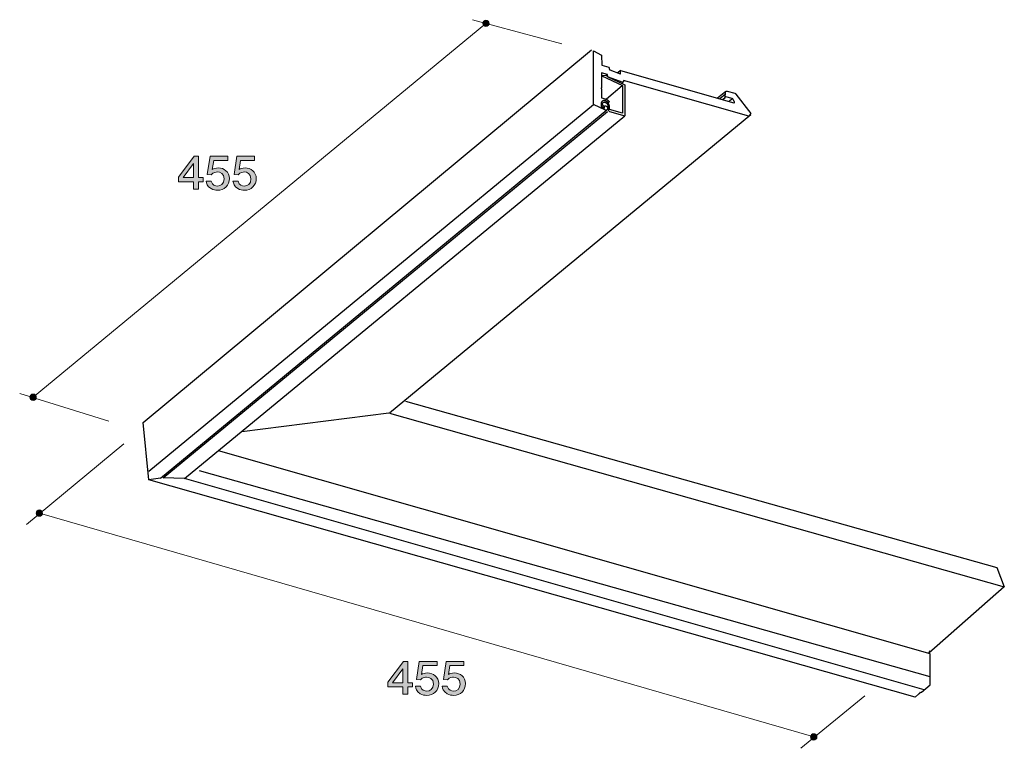
# Model space of a CAD drawing. Units: inches. Extents: x 67.9 to 114, y -145.4 to -111.2.
import ezdxf

# ---------------------------------------------------------------- set-up
doc = ezdxf.new("R2010")
doc.units = ezdxf.units.IN
doc.header["$MEASUREMENT"] = 0
doc.layers.add('_U+30EC_U+30A4_U+30E4_U+30FC 1', color=7, linetype='Continuous')

# ---------------------------------------------------------------- blocks, each defined once
blk = doc.blocks.new('block 2')
at = {"layer": '_U+30EC_U+30A4_U+30E4_U+30FC 1', "true_color": 0x221814}
h = blk.add_hatch(color=179, dxfattribs=at)
h.dxf.hatch_style = 2
h.paths.add_polyline_path([(86.048, -142.518), (86.048, -142.865), (85.816, -142.865), (85.816, -142.518), (85.115, -142.518), (85.115, -142.293), (85.84, -141.321), (86.048, -141.321), (86.048, -142.319), (86.27, -142.319), (86.27, -142.518)])
h.paths.add_polyline_path([(85.816, -141.663), (85.327, -142.319), (85.816, -142.319)])
h = blk.add_hatch(color=179, dxfattribs=at)
h.dxf.hatch_style = 2
edge = h.paths.add_edge_path()
edge.add_spline(control_points=[(86.931, -142.916), (86.847, -142.916), (86.739, -142.898), (86.63, -142.835), (86.445, -142.725), (86.422, -142.594), (86.402, -142.486), (86.402, -142.486), (86.639, -142.486), (86.639, -142.486), (86.698, -142.685), (86.834, -142.714), (86.933, -142.714), (87.082, -142.714), (87.245, -142.615), (87.245, -142.382), (87.245, -142.127), (87.053, -142.056), (86.924, -142.056), (86.89, -142.056), (86.739, -142.056), (86.644, -142.186), (86.644, -142.186), (86.456, -142.167), (86.456, -142.167), (86.456, -142.167), (86.585, -141.321), (86.585, -141.321), (86.585, -141.321), (87.417, -141.321), (87.417, -141.321), (87.417, -141.321), (87.417, -141.515), (87.417, -141.515), (87.417, -141.515), (86.759, -141.515), (86.759, -141.515), (86.759, -141.515), (86.689, -141.938), (86.689, -141.938), (86.754, -141.904), (86.843, -141.864), (86.969, -141.864), (87.24, -141.864), (87.494, -142.05), (87.494, -142.364), (87.494, -142.681), (87.254, -142.916), (86.931, -142.916)], knot_values=[0, 0, 0, 0, 1, 1, 1, 2, 2, 2, 3, 3, 3, 4, 4, 4, 5, 5, 5, 6, 6, 6, 7, 7, 7, 8, 8, 8, 9, 9, 9, 10, 10, 10, 11, 11, 11, 12, 12, 12, 13, 13, 13, 14, 14, 14, 15, 15, 15, 16, 16, 16, 16], degree=3, periodic=1)
h = blk.add_hatch(color=179, dxfattribs=at)
h.dxf.hatch_style = 2
edge = h.paths.add_edge_path()
edge.add_spline(control_points=[(88.189, -142.916), (88.105, -142.916), (87.996, -142.898), (87.888, -142.835), (87.702, -142.725), (87.68, -142.594), (87.66, -142.486), (87.66, -142.486), (87.897, -142.486), (87.897, -142.486), (87.956, -142.685), (88.091, -142.714), (88.191, -142.714), (88.34, -142.714), (88.503, -142.615), (88.503, -142.382), (88.503, -142.127), (88.311, -142.056), (88.182, -142.056), (88.148, -142.056), (87.996, -142.056), (87.902, -142.186), (87.902, -142.186), (87.714, -142.167), (87.714, -142.167), (87.714, -142.167), (87.843, -141.321), (87.843, -141.321), (87.843, -141.321), (88.675, -141.321), (88.675, -141.321), (88.675, -141.321), (88.675, -141.515), (88.675, -141.515), (88.675, -141.515), (88.017, -141.515), (88.017, -141.515), (88.017, -141.515), (87.947, -141.938), (87.947, -141.938), (88.012, -141.904), (88.1, -141.864), (88.227, -141.864), (88.498, -141.864), (88.752, -142.05), (88.752, -142.364), (88.752, -142.681), (88.512, -142.916), (88.189, -142.916)], knot_values=[0, 0, 0, 0, 1, 1, 1, 2, 2, 2, 3, 3, 3, 4, 4, 4, 5, 5, 5, 6, 6, 6, 7, 7, 7, 8, 8, 8, 9, 9, 9, 10, 10, 10, 11, 11, 11, 12, 12, 12, 13, 13, 13, 14, 14, 14, 15, 15, 15, 16, 16, 16, 16], degree=3, periodic=1)
at = {"layer": '_U+30EC_U+30A4_U+30E4_U+30FC 1', "lineweight": 0}
for points in [[(86.048, -142.518), (86.048, -142.865), (85.816, -142.865), (85.816, -142.518), (85.115, -142.518), (85.115, -142.293), (85.84, -141.321), (86.048, -141.321), (86.048, -142.319), (86.27, -142.319), (86.27, -142.518), (86.048, -142.518)], [(85.816, -141.663), (85.327, -142.319), (85.816, -142.319), (85.816, -141.663)]]:
    blk.add_lwpolyline(points, dxfattribs=at)
for points in [[(86.931, -142.916), (86.847, -142.916), (86.739, -142.898), (86.63, -142.835), (86.445, -142.725), (86.422, -142.594), (86.402, -142.486), (86.402, -142.486), (86.639, -142.486), (86.639, -142.486), (86.698, -142.685), (86.834, -142.714), (86.933, -142.714), (87.082, -142.714), (87.245, -142.615), (87.245, -142.382), (87.245, -142.127), (87.053, -142.056), (86.924, -142.056), (86.89, -142.056), (86.739, -142.056), (86.644, -142.186), (86.644, -142.186), (86.456, -142.167), (86.456, -142.167), (86.456, -142.167), (86.585, -141.321), (86.585, -141.321), (86.585, -141.321), (87.417, -141.321), (87.417, -141.321), (87.417, -141.321), (87.417, -141.515), (87.417, -141.515), (87.417, -141.515), (86.759, -141.515), (86.759, -141.515), (86.759, -141.515), (86.689, -141.938), (86.689, -141.938), (86.754, -141.904), (86.843, -141.864), (86.969, -141.864), (87.24, -141.864), (87.494, -142.05), (87.494, -142.364), (87.494, -142.681), (87.254, -142.916), (86.931, -142.916)], [(88.189, -142.916), (88.105, -142.916), (87.996, -142.898), (87.888, -142.835), (87.702, -142.725), (87.68, -142.594), (87.66, -142.486), (87.66, -142.486), (87.897, -142.486), (87.897, -142.486), (87.956, -142.685), (88.091, -142.714), (88.191, -142.714), (88.34, -142.714), (88.503, -142.615), (88.503, -142.382), (88.503, -142.127), (88.311, -142.056), (88.182, -142.056), (88.148, -142.056), (87.996, -142.056), (87.902, -142.186), (87.902, -142.186), (87.714, -142.167), (87.714, -142.167), (87.714, -142.167), (87.843, -141.321), (87.843, -141.321), (87.843, -141.321), (88.675, -141.321), (88.675, -141.321), (88.675, -141.321), (88.675, -141.515), (88.675, -141.515), (88.675, -141.515), (88.017, -141.515), (88.017, -141.515), (88.017, -141.515), (87.947, -141.938), (87.947, -141.938), (88.012, -141.904), (88.1, -141.864), (88.227, -141.864), (88.498, -141.864), (88.752, -142.05), (88.752, -142.364), (88.752, -142.681), (88.512, -142.916), (88.189, -142.916)]]:
    blk.add_open_spline(points, degree=3, knots=[0, 0, 0, 0, 1, 1, 1, 2, 2, 2, 3, 3, 3, 4, 4, 4, 5, 5, 5, 6, 6, 6, 7, 7, 7, 8, 8, 8, 9, 9, 9, 10, 10, 10, 11, 11, 11, 12, 12, 12, 13, 13, 13, 14, 14, 14, 15, 15, 15, 16, 16, 16, 16], dxfattribs=at)
blk = doc.blocks.new('block 3')
at = {"layer": '_U+30EC_U+30A4_U+30E4_U+30FC 1', "true_color": 0x221814}
h = blk.add_hatch(color=179, dxfattribs=at)
h.dxf.hatch_style = 2
h.paths.add_polyline_path([(76.242, -118.838), (76.242, -119.185), (76.009, -119.185), (76.009, -118.838), (75.308, -118.838), (75.308, -118.614), (76.034, -117.641), (76.242, -117.641), (76.242, -118.64), (76.464, -118.64), (76.464, -118.838)])
h.paths.add_polyline_path([(76.009, -117.984), (75.521, -118.64), (76.009, -118.64)])
h = blk.add_hatch(color=179, dxfattribs=at)
h.dxf.hatch_style = 2
edge = h.paths.add_edge_path()
edge.add_spline(control_points=[(77.124, -119.236), (77.041, -119.236), (76.932, -119.219), (76.824, -119.156), (76.638, -119.046), (76.616, -118.915), (76.595, -118.807), (76.595, -118.807), (76.833, -118.807), (76.833, -118.807), (76.891, -119.005), (77.027, -119.035), (77.127, -119.035), (77.276, -119.035), (77.439, -118.936), (77.439, -118.703), (77.439, -118.447), (77.247, -118.377), (77.118, -118.377), (77.084, -118.377), (76.932, -118.377), (76.837, -118.506), (76.837, -118.506), (76.65, -118.487), (76.65, -118.487), (76.65, -118.487), (76.778, -117.641), (76.778, -117.641), (76.778, -117.641), (77.61, -117.641), (77.61, -117.641), (77.61, -117.641), (77.61, -117.836), (77.61, -117.836), (77.61, -117.836), (76.953, -117.836), (76.953, -117.836), (76.953, -117.836), (76.882, -118.259), (76.882, -118.259), (76.948, -118.225), (77.036, -118.185), (77.163, -118.185), (77.434, -118.185), (77.687, -118.371), (77.687, -118.684), (77.687, -119.001), (77.448, -119.236), (77.124, -119.236)], knot_values=[0, 0, 0, 0, 1, 1, 1, 2, 2, 2, 3, 3, 3, 4, 4, 4, 5, 5, 5, 6, 6, 6, 7, 7, 7, 8, 8, 8, 9, 9, 9, 10, 10, 10, 11, 11, 11, 12, 12, 12, 13, 13, 13, 14, 14, 14, 15, 15, 15, 16, 16, 16, 16], degree=3, periodic=1)
h = blk.add_hatch(color=179, dxfattribs=at)
h.dxf.hatch_style = 2
edge = h.paths.add_edge_path()
edge.add_spline(control_points=[(78.382, -119.236), (78.299, -119.236), (78.19, -119.219), (78.082, -119.156), (77.896, -119.046), (77.874, -118.915), (77.853, -118.807), (77.853, -118.807), (78.091, -118.807), (78.091, -118.807), (78.149, -119.005), (78.285, -119.035), (78.385, -119.035), (78.534, -119.035), (78.696, -118.936), (78.696, -118.703), (78.696, -118.447), (78.504, -118.377), (78.376, -118.377), (78.341, -118.377), (78.19, -118.377), (78.095, -118.506), (78.095, -118.506), (77.907, -118.487), (77.907, -118.487), (77.907, -118.487), (78.036, -117.641), (78.036, -117.641), (78.036, -117.641), (78.868, -117.641), (78.868, -117.641), (78.868, -117.641), (78.868, -117.836), (78.868, -117.836), (78.868, -117.836), (78.211, -117.836), (78.211, -117.836), (78.211, -117.836), (78.14, -118.259), (78.14, -118.259), (78.206, -118.225), (78.294, -118.185), (78.421, -118.185), (78.692, -118.185), (78.945, -118.371), (78.945, -118.684), (78.945, -119.001), (78.706, -119.236), (78.382, -119.236)], knot_values=[0, 0, 0, 0, 1, 1, 1, 2, 2, 2, 3, 3, 3, 4, 4, 4, 5, 5, 5, 6, 6, 6, 7, 7, 7, 8, 8, 8, 9, 9, 9, 10, 10, 10, 11, 11, 11, 12, 12, 12, 13, 13, 13, 14, 14, 14, 15, 15, 15, 16, 16, 16, 16], degree=3, periodic=1)
at = {"layer": '_U+30EC_U+30A4_U+30E4_U+30FC 1', "lineweight": 0}
for points in [[(76.242, -118.838), (76.242, -119.185), (76.009, -119.185), (76.009, -118.838), (75.308, -118.838), (75.308, -118.614), (76.034, -117.641), (76.242, -117.641), (76.242, -118.64), (76.464, -118.64), (76.464, -118.838), (76.242, -118.838)], [(76.009, -117.984), (75.521, -118.64), (76.009, -118.64), (76.009, -117.984)]]:
    blk.add_lwpolyline(points, dxfattribs=at)
for points in [[(77.124, -119.236), (77.041, -119.236), (76.932, -119.219), (76.824, -119.156), (76.638, -119.046), (76.616, -118.915), (76.595, -118.807), (76.595, -118.807), (76.833, -118.807), (76.833, -118.807), (76.891, -119.005), (77.027, -119.035), (77.127, -119.035), (77.276, -119.035), (77.439, -118.936), (77.439, -118.703), (77.439, -118.447), (77.247, -118.377), (77.118, -118.377), (77.084, -118.377), (76.932, -118.377), (76.837, -118.506), (76.837, -118.506), (76.65, -118.487), (76.65, -118.487), (76.65, -118.487), (76.778, -117.641), (76.778, -117.641), (76.778, -117.641), (77.61, -117.641), (77.61, -117.641), (77.61, -117.641), (77.61, -117.836), (77.61, -117.836), (77.61, -117.836), (76.953, -117.836), (76.953, -117.836), (76.953, -117.836), (76.882, -118.259), (76.882, -118.259), (76.948, -118.225), (77.036, -118.185), (77.163, -118.185), (77.434, -118.185), (77.687, -118.371), (77.687, -118.684), (77.687, -119.001), (77.448, -119.236), (77.124, -119.236)], [(78.382, -119.236), (78.299, -119.236), (78.19, -119.219), (78.082, -119.156), (77.896, -119.046), (77.874, -118.915), (77.853, -118.807), (77.853, -118.807), (78.091, -118.807), (78.091, -118.807), (78.149, -119.005), (78.285, -119.035), (78.385, -119.035), (78.534, -119.035), (78.696, -118.936), (78.696, -118.703), (78.696, -118.447), (78.504, -118.377), (78.376, -118.377), (78.341, -118.377), (78.19, -118.377), (78.095, -118.506), (78.095, -118.506), (77.907, -118.487), (77.907, -118.487), (77.907, -118.487), (78.036, -117.641), (78.036, -117.641), (78.036, -117.641), (78.868, -117.641), (78.868, -117.641), (78.868, -117.641), (78.868, -117.836), (78.868, -117.836), (78.868, -117.836), (78.211, -117.836), (78.211, -117.836), (78.211, -117.836), (78.14, -118.259), (78.14, -118.259), (78.206, -118.225), (78.294, -118.185), (78.421, -118.185), (78.692, -118.185), (78.945, -118.371), (78.945, -118.684), (78.945, -119.001), (78.706, -119.236), (78.382, -119.236)]]:
    blk.add_open_spline(points, degree=3, knots=[0, 0, 0, 0, 1, 1, 1, 2, 2, 2, 3, 3, 3, 4, 4, 4, 5, 5, 5, 6, 6, 6, 7, 7, 7, 8, 8, 8, 9, 9, 9, 10, 10, 10, 11, 11, 11, 12, 12, 12, 13, 13, 13, 14, 14, 14, 15, 15, 15, 16, 16, 16, 16], dxfattribs=at)

msp = doc.modelspace()

# ---------------------------------------------------------------- hatches: boundary and pattern name
at = {"layer": '_U+30EC_U+30A4_U+30E4_U+30FC 1', "true_color": 0x221814}
h = msp.add_hatch(color=179, dxfattribs=at)
h.dxf.hatch_style = 2
edge = h.paths.add_edge_path()
edge.add_spline(control_points=[(89.861, -111.411), (89.861, -111.493), (89.794, -111.56), (89.711, -111.56), (89.628, -111.56), (89.561, -111.493), (89.561, -111.411), (89.561, -111.328), (89.628, -111.261), (89.711, -111.261), (89.794, -111.261), (89.861, -111.328), (89.861, -111.411)], knot_values=[0, 0, 0, 0, 0.352778, 0.352778, 0.352778, 0.705556, 0.705556, 0.705556, 1.058333, 1.058333, 1.058333, 1.411111, 1.411111, 1.411111, 1.411111], degree=3, periodic=0)
edge.add_line((89.861, -111.411), (89.861, -111.411))
h = msp.add_hatch(color=179, dxfattribs=at)
h.dxf.hatch_style = 2
edge = h.paths.add_edge_path()
edge.add_spline(control_points=[(68.638, -128.939), (68.638, -129.021), (68.571, -129.088), (68.488, -129.088), (68.406, -129.088), (68.339, -129.021), (68.339, -128.939), (68.339, -128.856), (68.406, -128.789), (68.488, -128.789), (68.571, -128.789), (68.638, -128.856), (68.638, -128.939)], knot_values=[0, 0, 0, 0, 0.352778, 0.352778, 0.352778, 0.705556, 0.705556, 0.705556, 1.058333, 1.058333, 1.058333, 1.411111, 1.411111, 1.411111, 1.411111], degree=3, periodic=0)
edge.add_line((68.638, -128.939), (68.638, -128.939))
h = msp.add_hatch(color=179, dxfattribs=at)
h.dxf.hatch_style = 2
edge = h.paths.add_edge_path()
edge.add_spline(control_points=[(68.93, -134.369), (68.93, -134.452), (68.863, -134.519), (68.78, -134.519), (68.697, -134.519), (68.63, -134.452), (68.63, -134.369), (68.63, -134.286), (68.697, -134.22), (68.78, -134.22), (68.863, -134.22), (68.93, -134.286), (68.93, -134.369)], knot_values=[0, 0, 0, 0, 0.352778, 0.352778, 0.352778, 0.705556, 0.705556, 0.705556, 1.058333, 1.058333, 1.058333, 1.411111, 1.411111, 1.411111, 1.411111], degree=3, periodic=0)
edge.add_line((68.93, -134.369), (68.93, -134.369))
h = msp.add_hatch(color=179, dxfattribs=at)
h.dxf.hatch_style = 2
edge = h.paths.add_edge_path()
edge.add_spline(control_points=[(105.22, -144.862), (105.22, -144.945), (105.153, -145.012), (105.071, -145.012), (104.988, -145.012), (104.92, -144.945), (104.92, -144.862), (104.92, -144.779), (104.988, -144.712), (105.071, -144.712), (105.153, -144.712), (105.22, -144.779), (105.22, -144.862)], knot_values=[0, 0, 0, 0, 0.352778, 0.352778, 0.352778, 0.705556, 0.705556, 0.705556, 1.058333, 1.058333, 1.058333, 1.411111, 1.411111, 1.411111, 1.411111], degree=3, periodic=0)
edge.add_line((105.22, -144.862), (105.22, -144.862))

# ---------------------------------------------------------------- linework, layer by layer
at = {"layer": '_U+30EC_U+30A4_U+30E4_U+30FC 1', "color": 179, "lineweight": 9, "true_color": 0x221814}
for points in [[(68.489, -128.939), (89.711, -111.412)], [(89.081, -111.237), (93.262, -112.372)], [(67.858, -128.766), (72.03, -130.059)], [(72.736, -131.124), (68.175, -134.902)], [(105.072, -144.863), (68.779, -134.369)], [(107.468, -142.943), (104.466, -145.396)]]:
    msp.add_lwpolyline(points, dxfattribs=at)
at = {"layer": '_U+30EC_U+30A4_U+30E4_U+30FC 1', "color": 179, "lineweight": 25, "true_color": 0x221814}
for points in [[(109.828, -142.991), (73.907, -132.812), (73.649, -130.115), (94.662, -112.654)], [(95.128, -112.903), (95.14, -113.363), (95.466, -113.465), (95.493, -113.573), (95.494, -113.576), (95.497, -113.58), (95.501, -113.584), (95.51, -113.589), (96.004, -113.775), (96.007, -113.775), (96.013, -113.775), (96.018, -113.771), (96.021, -113.764), (96.021, -113.623), (101.32, -115.137), (101.324, -115.138), (101.337, -115.138), (101.348, -115.133), (101.357, -115.119), (101.359, -115.1), (101.355, -115.088), (101.35, -115.08), (101.348, -115.078), (101.272, -114.954), (101.27, -114.951), (101.264, -114.945), (101.255, -114.938), (101.245, -114.935), (100.946, -114.848), (100.93, -114.848), (100.918, -114.855), (100.911, -114.864), (100.907, -114.878), (100.907, -114.918), (100.937, -114.723), (100.937, -114.645), (100.942, -114.621), (100.956, -114.598), (100.981, -114.583), (101.017, -114.585), (101.371, -114.687), (101.386, -114.691), (101.399, -114.7), (101.414, -114.712), (101.426, -114.723), (102.129, -115.629), (102.03, -115.756), (96.162, -114.084), (96.162, -114.11), (96.157, -114.137), (96.142, -114.158), (96.121, -114.167), (96.093, -114.164), (95.449, -113.924), (95.442, -113.922), (95.435, -113.916), (95.426, -113.907), (95.421, -113.897), (95.398, -113.805), (95.128, -113.728), (95.128, -114.436), (95.118, -114.435), (95.111, -114.44), (95.106, -114.447), (95.104, -114.454), (95.107, -114.463), (95.112, -114.472), (95.12, -114.481), (95.128, -114.485), (95.128, -114.901), (95.302, -114.952), (95.351, -114.97), (95.4, -114.998), (95.442, -115.03), (95.47, -115.061), (95.479, -115.077), (95.481, -115.09), (95.477, -115.1), (95.47, -115.111), (95.46, -115.117), (95.448, -115.118), (95.434, -115.116), (95.42, -115.107), (95.408, -115.099), (95.384, -115.075), (95.346, -115.05), (95.302, -115.032), (95.256, -115.024), (95.218, -115.027), (95.185, -115.037), (95.162, -115.05), (95.142, -115.069), (95.123, -115.1), (95.109, -115.136), (95.104, -115.175), (95.104, -115.296), (95.107, -115.311), (95.118, -115.327), (95.131, -115.338), (95.144, -115.347), (95.267, -115.382), (95.267, -115.278), (95.27, -115.273), (95.273, -115.271), (95.28, -115.27), (95.296, -115.273), (95.32, -115.281), (95.346, -115.294), (95.37, -115.311), (95.386, -115.334), (95.4, -115.356), (95.406, -115.382), (95.407, -115.409), (95.403, -115.434), (95.39, -115.455), (95.374, -115.468), (95.357, -115.475), (95.34, -115.476), (95.324, -115.475), (95.311, -115.473), (95.307, -115.473), (94.75, -115.212), (94.75, -112.692), (95.128, -112.903)], [(95.384, -113.824), (95.333, -113.867)], [(96.013, -113.623), (95.89, -113.732)], [(96.097, -114.339), (95.351, -114.957)], [(96.135, -114.164), (96.07, -114.224)], [(100.956, -114.598), (100.564, -114.92)], [(100.937, -114.723), (100.675, -114.948)], [(73.906, -132.405), (94.75, -115.212)], [(100.907, -114.918), (100.802, -114.987)], [(101.245, -114.961), (101.106, -115.064)], [(74.459, -132.731), (95.374, -115.468)], [(74.583, -132.722), (95.4, -115.536)], [(75.585, -132.742), (96.212, -115.739)], [(102.115, -115.702), (85.186, -129.68)], [(85.945, -129.117), (113.651, -136.922)], [(85.153, -129.684), (78.273, -130.552)], [(85.186, -129.68), (114.002, -137.833)], [(110.534, -142.038), (76.288, -132.38)], [(74.459, -132.731), (73.907, -132.812)], [(75.585, -132.742), (74.583, -132.722)], [(110.243, -142.655), (75.585, -132.742)], [(113.651, -136.922), (114.002, -137.833), (110.464, -140.931), (110.504, -140.824), (110.501, -140.858), (110.494, -140.889), (110.48, -140.915), (110.464, -140.931)], [(110.051, -142.763), (110.041, -142.79), (110.031, -142.81), (110.023, -142.823), (110.013, -142.835), (110.005, -142.842), (110.002, -142.846), (109.828, -142.991)]]:
    msp.add_lwpolyline(points, dxfattribs=at)
at = {"layer": '_U+30EC_U+30A4_U+30E4_U+30FC 1', "lineweight": 0}
for points in [[(89.861, -111.411), (89.861, -111.493), (89.794, -111.56), (89.711, -111.56), (89.628, -111.56), (89.561, -111.493), (89.561, -111.411), (89.561, -111.328), (89.628, -111.261), (89.711, -111.261), (89.794, -111.261), (89.861, -111.328), (89.861, -111.411)], [(68.638, -128.939), (68.638, -129.021), (68.571, -129.088), (68.488, -129.088), (68.406, -129.088), (68.339, -129.021), (68.339, -128.939), (68.339, -128.856), (68.406, -128.789), (68.488, -128.789), (68.571, -128.789), (68.638, -128.856), (68.638, -128.939)], [(68.93, -134.369), (68.93, -134.452), (68.863, -134.519), (68.78, -134.519), (68.697, -134.519), (68.63, -134.452), (68.63, -134.369), (68.63, -134.286), (68.697, -134.22), (68.78, -134.22), (68.863, -134.22), (68.93, -134.286), (68.93, -134.369)], [(105.22, -144.862), (105.22, -144.945), (105.153, -145.012), (105.071, -145.012), (104.988, -145.012), (104.92, -144.945), (104.92, -144.862), (104.92, -144.779), (104.988, -144.712), (105.071, -144.712), (105.153, -144.712), (105.22, -144.779), (105.22, -144.862)]]:
    msp.add_open_spline(points, degree=3, knots=[0, 0, 0, 0, 1, 1, 1, 2, 2, 2, 3, 3, 3, 4, 4, 4, 4], dxfattribs=at)
at = {"layer": '_U+30EC_U+30A4_U+30E4_U+30FC 1', "color": 179, "lineweight": 25, "true_color": 0x221814}
for points, knots in [([(95.147, -113.874), (95.147, -113.874), (96.116, -114.325), (96.116, -114.325), (96.116, -114.325), (96.116, -115.616), (96.116, -115.616), (96.116, -115.616), (95.5, -115.44), (95.5, -115.44), (95.5, -115.44), (95.5, -115.296), (95.5, -115.296), (95.5, -115.243), (95.451, -115.085), (95.293, -115.039), (95.134, -114.992), (95.111, -115.139), (95.111, -115.158), (95.111, -115.175), (95.096, -115.322), (95.202, -115.36), (95.202, -115.36), (95.249, -115.374), (95.249, -115.336), (95.249, -115.298), (95.218, -115.286), (95.218, -115.286), (95.181, -115.258), (95.175, -115.196), (95.179, -115.171), (95.185, -115.128), (95.227, -115.082), (95.302, -115.107), (95.358, -115.129), (95.421, -115.186), (95.421, -115.275), (95.421, -115.275), (95.421, -115.399), (95.421, -115.399), (95.421, -115.399), (95.421, -115.473), (95.446, -115.498), (95.471, -115.523), (95.5, -115.536), (95.5, -115.536), (95.5, -115.536), (96.212, -115.739), (96.212, -115.739)], [0, 0, 0, 0, 1, 1, 1, 2, 2, 2, 3, 3, 3, 4, 4, 4, 5, 5, 5, 6, 6, 6, 7, 7, 7, 8, 8, 8, 9, 9, 9, 10, 10, 10, 11, 11, 11, 12, 12, 12, 13, 13, 13, 14, 14, 14, 15, 15, 15, 16, 16, 16, 16]), ([(95.147, -113.861), (95.147, -113.861), (95.147, -113.832), (95.147, -113.832), (95.147, -113.832), (95.346, -113.86), (95.346, -113.86), (95.346, -113.86), (95.4, -113.869), (95.42, -113.913), (95.42, -113.913), (96.212, -114.287), (96.212, -114.287), (96.212, -114.287), (96.212, -115.739), (96.212, -115.739)], [0, 0, 0, 0, 1, 1, 1, 2, 2, 2, 3, 3, 3, 4, 4, 4, 5, 5, 5, 5]), ([(110.064, -142.771), (110.064, -142.771), (110.086, -142.783), (110.116, -142.76), (110.116, -142.76), (110.534, -142.415), (110.534, -142.415), (110.534, -142.415), (110.534, -140.962), (110.534, -140.962), (110.534, -140.962), (77.177, -131.457), (77.177, -131.457)], [0, 0, 0, 0, 1, 1, 1, 2, 2, 2, 3, 3, 3, 4, 4, 4, 4])]:
    msp.add_open_spline(points, degree=3, knots=knots, dxfattribs=at)

# ---------------------------------------------------------------- block references
at = {"layer": '_U+30EC_U+30A4_U+30E4_U+30FC 1'}
for name in ['block 3', 'block 2']:
    msp.add_blockref(name, (0, 0), dxfattribs=at)

doc.saveas('drawing.dxf')
